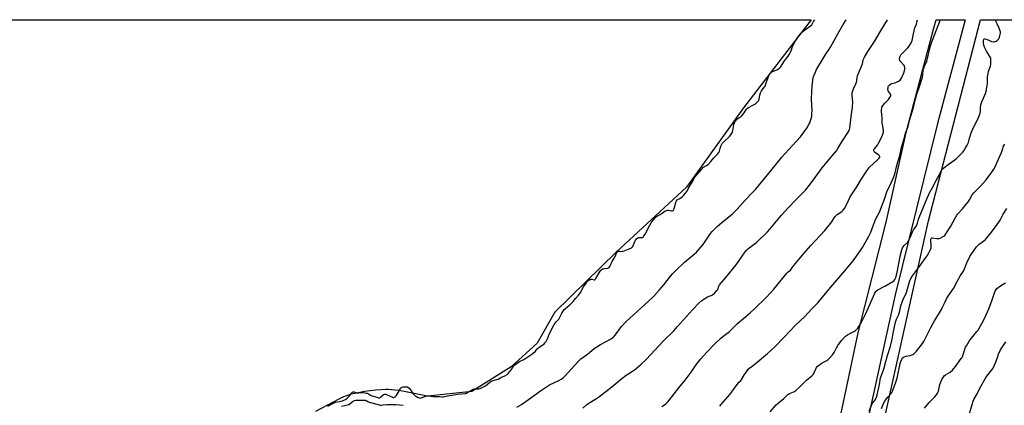
# Model space of a CAD drawing. Units: inches. Extents: x 1285767 to 1291767, y 561449 to 565448.
# Drawn here: x 1287127 to 1287858, y 565162 to 565448 of the extents above; entities that cross this region are included whole.
import ezdxf

# ---------------------------------------------------------------- set-up
doc = ezdxf.new("R2010")
doc.units = ezdxf.units.IN
doc.header["$MEASUREMENT"] = 0
for name, color, linetype in [('HYDRO-Water Body', 4, 'Continuous'), ('NTRL-Trees', 3, 'Continuous'), ('TRANS-Road', 130, 'Continuous'), ('Undefined', 1, 'Continuous')]:
    doc.layers.add(name, color=color, linetype=linetype)

msp = doc.modelspace()

# ---------------------------------------------------------------- linework, layer by layer
at = {"layer": 'HYDRO-Water Body'}
msp.add_lwpolyline([(1286485.76, 565448.16), (1287714.83, 565448.04), (1287664.41, 565382.72), (1287622.18, 565323.88), (1287569.89, 565275.69), (1287524.28, 565231.16), (1287511.23, 565207.99), (1287491.77, 565190.61), (1287462.57, 565172.29), (1287429.76, 565168.65), (1287413.6, 565171.92), (1287408.34, 565172.89), (1287403.12, 565173.58), (1287400.74, 565173.73), (1287398.73, 565173.74), (1287395.23, 565173.56), (1287391.34, 565173.23), (1287387.09, 565172.74), (1287383.02, 565172.17), (1287379.33, 565171.55), (1287375.83, 565170.85), (1287372.92, 565170.15), (1287370.39, 565169.39), (1287367.43, 565168.24), (1287363.92, 565166.62), (1287359.56, 565164.38), (1287346.42, 565157.33)], dxfattribs=at)
at = {"layer": 'NTRL-Trees'}
msp.add_lwpolyline([(1286778, 563534.17), (1286801.52, 563592.51), (1286842.45, 563641.69), (1286902.5, 563711.07), (1286952.86, 563773.14), (1286993.07, 563848.66), (1287067.2, 564037.82), (1287169.4, 564263.52), (1287227.89, 564367.15), (1287261.74, 564412.98), (1287307.22, 564455.6), (1287356.46, 564492.82), (1287426.02, 564537.32), (1287520.51, 564592.22), (1287584.56, 564639.03), (1287624.85, 564676.35), (1287661.03, 564717.35), (1287683.74, 564769.01), (1287701.59, 564838.94), (1287737.98, 565011.79), (1287801.85, 565298.81), (1287838.8, 565441.36), (1287840.66, 565448.03), (1288062.8, 565448)], dxfattribs=at)
at = {"layer": 'TRANS-Road'}
msp.add_lwpolyline([(1287730.69, 565125.83), (1287749.73, 565215.74), (1287770.51, 565297.9), (1287785.42, 565364.4), (1287805.58, 565441.12), (1287807.6, 565448.03), (1287829.15, 565448.02), (1287808.58, 565371.03), (1287777.09, 565243.99), (1287755.37, 565144.86)], dxfattribs=at)
at = {"layer": 'Undefined'}
for points, elevation in [([(1287355.7, 565161.36), (1287359.44, 565163.42), (1287360.42, 565163.89), (1287361.69, 565164.27), (1287366.47, 565165.3), (1287367.58, 565165.73), (1287368.86, 565166.42), (1287369.68, 565166.95), (1287370.52, 565167.69), (1287371.44, 565168.71), (1287372.4, 565170.06), (1287373.49, 565171.36), (1287373.97, 565171.79), (1287374.41, 565171.98), (1287374.75, 565172.02), (1287375.11, 565171.95), (1287376.41, 565171.4), (1287377.12, 565171.26), (1287378.55, 565171.22), (1287382.2, 565171.37), (1287383.21, 565171.3), (1287384.27, 565171.11), (1287385.09, 565170.9), (1287385.83, 565170.6), (1287387.42, 565169.52), (1287388.39, 565169.04), (1287392.03, 565167.95), (1287393.44, 565167.62), (1287394.22, 565167.64), (1287394.67, 565167.84), (1287395.09, 565168.17), (1287396.66, 565169.8), (1287397.24, 565170.12), (1287397.91, 565170.23), (1287398.54, 565170.17), (1287399.22, 565169.95), (1287403.61, 565167.97), (1287404.15, 565167.81), (1287404.81, 565167.78), (1287405.28, 565167.93), (1287405.64, 565168.19), (1287406.35, 565169.01), (1287408.04, 565171.52), (1287409.22, 565173.78), (1287409.86, 565174.66), (1287410.31, 565175.13), (1287410.8, 565175.43), (1287411.56, 565175.63), (1287412.94, 565175.77), (1287414.07, 565175.77), (1287414.61, 565175.7), (1287415.19, 565175.49), (1287416.12, 565174.69), (1287417.15, 565173.42), (1287418.81, 565170.85), (1287419.91, 565169.64), (1287420.59, 565169.12), (1287421.57, 565168.52), (1287422.83, 565167.85), (1287423.6, 565167.53), (1287424.31, 565167.41), (1287425.1, 565167.53), (1287428.43, 565168.79), (1287429.68, 565169.06), (1287430.51, 565169.02), (1287432.29, 565168.74), (1287433.99, 565168.6), (1287438.75, 565168.47), (1287440.41, 565168.31), (1287441.25, 565168.34), (1287444.66, 565169.01), (1287449.36, 565169.71), (1287452.1, 565170.2), (1287457.89, 565170.76), (1287458.93, 565171.14), (1287461.89, 565173.09), (1287463.54, 565173.91), (1287464.75, 565174.1), (1287467.85, 565174.18), (1287468.76, 565174.36), (1287472.72, 565176.42), (1287475.69, 565178.98), (1287477.04, 565179.85), (1287478.58, 565180.43), (1287482.1, 565181.42), (1287484.16, 565182.54), (1287487.09, 565183.82), (1287488.79, 565184.86), (1287489.64, 565185.64), (1287490.99, 565187.19), (1287492.36, 565189), (1287493.61, 565190.97), (1287494.62, 565191.97), (1287497.99, 565194.39), (1287501.4, 565196.03), (1287503.43, 565197.53), (1287507.86, 565200.48), (1287509.85, 565202.15), (1287511.27, 565203.84), (1287511.86, 565204.44), (1287512.79, 565205.13), (1287515.51, 565206.92), (1287516.38, 565207.65), (1287516.97, 565208.26), (1287517.76, 565209.41), (1287518.86, 565211.36), (1287520.43, 565215.35), (1287523.85, 565222), (1287524.45, 565222.94), (1287525.3, 565224.01), (1287526.8, 565225.34), (1287527.26, 565225.92), (1287529.43, 565230.3), (1287530.42, 565231.89), (1287531.29, 565233.03), (1287532.16, 565233.93), (1287535.78, 565236.8), (1287537.01, 565237.94), (1287537.92, 565238.95), (1287539.91, 565241.47), (1287541.84, 565243.67), (1287543.57, 565245.95), (1287545.32, 565249.56), (1287546.99, 565251.78), (1287547.97, 565253.47), (1287548.46, 565254.13), (1287549.59, 565254.96), (1287550.35, 565255.35), (1287551.12, 565255.63), (1287551.86, 565255.65), (1287553.44, 565255.11), (1287553.91, 565255.21), (1287554.28, 565255.52), (1287554.78, 565256.17), (1287558.08, 565261.51), (1287558.59, 565262.23), (1287559.16, 565262.83), (1287559.63, 565263.16), (1287560.17, 565263.39), (1287561.01, 565263.57), (1287563.62, 565263.87), (1287564.14, 565264.02), (1287564.67, 565264.37), (1287565.13, 565265), (1287566.18, 565267.31), (1287566.96, 565268.77), (1287569.2, 565272.43), (1287570.2, 565275.02), (1287570.58, 565275.62), (1287571.06, 565276.11), (1287571.44, 565276.34), (1287571.75, 565276.41), (1287572.25, 565276.4), (1287573.66, 565276.18), (1287574.7, 565276.31), (1287575.8, 565276.68), (1287579.65, 565278.22), (1287581.24, 565278.95), (1287581.8, 565279.35), (1287582.21, 565279.88), (1287582.81, 565281.12), (1287583.88, 565284), (1287584.31, 565284.67), (1287585.08, 565285.46), (1287585.98, 565286.17), (1287586.64, 565286.49), (1287587.3, 565286.57), (1287589.14, 565286.46), (1287589.44, 565286.55), (1287589.86, 565286.83), (1287590.55, 565287.69), (1287591.32, 565288.94), (1287594.9, 565295.7), (1287595.92, 565297.39), (1287597.41, 565299.36), (1287598.91, 565301.03), (1287599.95, 565302.05), (1287600.64, 565302.54), (1287602.64, 565303.62), (1287606.09, 565305.96), (1287607.21, 565306.52), (1287607.93, 565306.69), (1287608.51, 565306.7), (1287610.87, 565306.41), (1287611.71, 565306.37), (1287612.2, 565306.47), (1287612.58, 565306.74), (1287612.83, 565307.16), (1287613.09, 565307.94), (1287614.1, 565312.51), (1287614.38, 565313.31), (1287614.67, 565313.79), (1287615.32, 565314.4), (1287617.14, 565315.4), (1287619, 565316.77), (1287619.92, 565317.64), (1287621.32, 565319.32), (1287622.88, 565321.45), (1287623.97, 565323.53), (1287626.94, 565328.36), (1287628.41, 565331.31), (1287633.19, 565337.04), (1287634.7, 565338.61), (1287637.09, 565339.89), (1287638.18, 565340.76), (1287640.19, 565342.93), (1287642.32, 565345.72), (1287644.98, 565348.18), (1287646.05, 565349.49), (1287646.56, 565350.49), (1287647.06, 565352.47), (1287647.72, 565354.29), (1287648.12, 565355.18), (1287648.73, 565356.17), (1287649.22, 565356.81), (1287649.99, 565357.63), (1287654.15, 565361.51), (1287655.08, 565362.65), (1287655.88, 565363.86), (1287656.21, 565364.66), (1287656.5, 565365.82), (1287657.27, 565370.48), (1287657.68, 565371.55), (1287658.27, 565372.51), (1287659.38, 565373.81), (1287660.38, 565374.8), (1287661.04, 565375.27), (1287662.38, 565376.01), (1287663.1, 565376.63), (1287665.03, 565379.11), (1287665.83, 565380.29), (1287666.68, 565381.76), (1287667.21, 565382.34), (1287668.08, 565382.99), (1287671, 565384.4), (1287673.32, 565385.76), (1287674.44, 565386.65), (1287675.56, 565387.86), (1287675.92, 565388.48), (1287676.14, 565389.15), (1287676.57, 565392.27), (1287677.01, 565393.98), (1287677.9, 565395.48), (1287679.88, 565398.01), (1287680.47, 565398.96), (1287681.12, 565400.46), (1287682.69, 565405.27), (1287683.43, 565406.9), (1287684.15, 565408.19), (1287684.69, 565408.83), (1287685.56, 565409.48), (1287689.18, 565411.02), (1287690.5, 565411.68), (1287691.2, 565412.21), (1287691.97, 565413.06), (1287694.99, 565417.6), (1287697.6, 565421.04), (1287698.49, 565422.41), (1287699.8, 565425.07), (1287700.98, 565428.34), (1287701.56, 565429.64), (1287702.91, 565432.11), (1287704.59, 565434.66), (1287706.67, 565437.47), (1287708.67, 565439.52), (1287709.87, 565440.5), (1287714.24, 565443.54), (1287715.17, 565444.42), (1287716.61, 565446.84), (1287717.51, 565448.04)], 468), ([(1287496.13, 565160.58), (1287499.48, 565162.63), (1287504.87, 565166.23), (1287513.57, 565172.77), (1287518.93, 565176.31), (1287520.45, 565177.19), (1287527.35, 565180.39), (1287529.1, 565181.34), (1287530.47, 565182.4), (1287531.53, 565183.42), (1287541.86, 565194.7), (1287543.72, 565196.44), (1287548.65, 565199.95), (1287553.62, 565204.05), (1287555.49, 565205.39), (1287558.14, 565207.07), (1287566.25, 565211.44), (1287567.26, 565212.04), (1287567.86, 565212.51), (1287569.11, 565213.94), (1287573.84, 565220.46), (1287577.22, 565224.14), (1287591.02, 565236.49), (1287596.78, 565241.89), (1287597.94, 565243.08), (1287601.88, 565247.41), (1287605.4, 565251.46), (1287610.18, 565257.74), (1287611.87, 565259.75), (1287613.89, 565261.88), (1287620.73, 565268.2), (1287627.92, 565274.08), (1287629.65, 565275.66), (1287634.47, 565281.21), (1287640.05, 565289.39), (1287641.24, 565290.91), (1287643.35, 565293.19), (1287644.81, 565294.59), (1287648.4, 565297.71), (1287656.31, 565304.1), (1287659.83, 565307.55), (1287665.68, 565314.21), (1287671.14, 565319.88), (1287673.31, 565322.24), (1287683.48, 565334.62), (1287689.11, 565341.24), (1287693.04, 565346.06), (1287700.68, 565354.48), (1287706.73, 565361.29), (1287710.17, 565365.68), (1287711.47, 565367.63), (1287713.08, 565370.43), (1287713.72, 565371.74), (1287714.74, 565374.73), (1287715.18, 565376.4), (1287715.34, 565378.09), (1287715.43, 565380.95), (1287714.93, 565388.69), (1287715.13, 565395.15), (1287715.57, 565398.83), (1287715.97, 565403.24), (1287716.23, 565404.93), (1287716.58, 565406.06), (1287717.61, 565408.85), (1287718.64, 565411.26), (1287723.62, 565419.41), (1287725.97, 565423), (1287727.97, 565425.81), (1287729.21, 565427.71), (1287734.58, 565437.62), (1287738.6, 565444.52), (1287740.82, 565448.04)], 470), ([(1287545.14, 565159.85), (1287548.16, 565162.56), (1287550.24, 565163.96), (1287555.3, 565167), (1287556.77, 565168), (1287566.67, 565175.76), (1287574.17, 565181.94), (1287577.41, 565184.39), (1287581.28, 565186.93), (1287584.45, 565189.13), (1287588.55, 565192.55), (1287592.35, 565196.28), (1287604.79, 565209.67), (1287612.63, 565217.37), (1287615.4, 565220.39), (1287619.81, 565225.39), (1287626.6, 565232.75), (1287631.4, 565237.73), (1287633.54, 565239.71), (1287636.56, 565241.81), (1287637.81, 565242.48), (1287640.46, 565243.46), (1287641.36, 565243.98), (1287642.88, 565245.3), (1287644.73, 565247.13), (1287645.33, 565248.03), (1287646.07, 565250.29), (1287646.75, 565251.49), (1287651.35, 565256.83), (1287658.91, 565266.26), (1287664.09, 565273.32), (1287666.53, 565276.93), (1287667.56, 565277.98), (1287668.69, 565278.93), (1287673.14, 565281.98), (1287674.47, 565283.01), (1287682.22, 565290.71), (1287684.02, 565292.68), (1287692.66, 565303.01), (1287697.68, 565308.66), (1287703.61, 565314.73), (1287708.9, 565319.94), (1287710.44, 565321.65), (1287714.24, 565326.37), (1287722.88, 565338.28), (1287730.42, 565347.06), (1287733.64, 565350.94), (1287734.65, 565352.48), (1287737.62, 565357.61), (1287742.73, 565365.53), (1287743.29, 565366.65), (1287743.55, 565367.67), (1287744.44, 565376.37), (1287745.3, 565381.48), (1287745.5, 565383.19), (1287745.73, 565387.2), (1287745.11, 565392.01), (1287745.13, 565393.11), (1287745.28, 565394.19), (1287745.6, 565395.31), (1287746.22, 565396.94), (1287748, 565400.67), (1287748.44, 565401.75), (1287748.68, 565402.84), (1287748.92, 565405.45), (1287749.14, 565406.58), (1287750.35, 565409.56), (1287752.23, 565413.6), (1287752.81, 565415.51), (1287753.31, 565417.86), (1287753.59, 565418.86), (1287754.36, 565420.4), (1287756.96, 565424.67), (1287761.76, 565432.04), (1287766.07, 565439.06), (1287769.42, 565444.79), (1287771.53, 565448.03)], 472), ([(1287603.87, 565161.14), (1287606.51, 565162.93), (1287608.24, 565164.51), (1287609.44, 565165.95), (1287616.36, 565175.08), (1287621.12, 565180.7), (1287625.63, 565186.66), (1287628.69, 565191.16), (1287629.9, 565192.81), (1287632.75, 565196.55), (1287634.66, 565198.7), (1287637.4, 565201.66), (1287643.21, 565207.64), (1287647.54, 565211.77), (1287649.1, 565213.14), (1287652.11, 565215.3), (1287653.71, 565216.59), (1287659.99, 565222.64), (1287669.52, 565230.56), (1287672.48, 565233.27), (1287681.59, 565242.32), (1287687.07, 565248.3), (1287696.97, 565260.32), (1287697.76, 565261.11), (1287699.29, 565262.33), (1287699.92, 565262.92), (1287701.3, 565265.13), (1287701.83, 565265.84), (1287706.93, 565271.61), (1287711.11, 565276.7), (1287714.39, 565280.48), (1287724.79, 565291.66), (1287730.05, 565298.14), (1287731.91, 565301.23), (1287732.59, 565302.16), (1287734.14, 565303.49), (1287737.64, 565305.94), (1287738.65, 565306.87), (1287739.46, 565308.01), (1287741.25, 565311.33), (1287743.71, 565316.63), (1287748.72, 565324.01), (1287751.48, 565328.94), (1287755.58, 565335.32), (1287757.27, 565337.65), (1287758.19, 565338.76), (1287764.32, 565344.37), (1287765.12, 565345.18), (1287765.58, 565345.82), (1287765.72, 565346.25), (1287765.7, 565346.67), (1287765.41, 565347.25), (1287764.79, 565347.78), (1287762.85, 565349.06), (1287761.81, 565349.95), (1287761.49, 565350.34), (1287761.3, 565350.76), (1287761.27, 565351.44), (1287761.43, 565351.96), (1287761.69, 565352.45), (1287763.93, 565355.07), (1287764.83, 565356.52), (1287767.42, 565361.61), (1287768.04, 565363.19), (1287768.45, 565364.53), (1287768.58, 565365.34), (1287768.52, 565366.21), (1287767.65, 565370.29), (1287767.46, 565371.58), (1287767.38, 565375.09), (1287766.99, 565380.23), (1287767.02, 565381.64), (1287767.14, 565382.45), (1287767.37, 565383.22), (1287767.69, 565383.93), (1287768.15, 565384.66), (1287769.42, 565386.23), (1287772.29, 565388.99), (1287773.31, 565390.44), (1287773.91, 565391.68), (1287773.97, 565392.16), (1287773.82, 565392.6), (1287772.37, 565394.53), (1287772.08, 565395.01), (1287771.9, 565395.52), (1287771.81, 565396.89), (1287771.88, 565397.72), (1287772.04, 565398.52), (1287772.26, 565399), (1287772.73, 565399.61), (1287773.73, 565400.43), (1287774.7, 565400.81), (1287776.87, 565401.3), (1287777.69, 565401.57), (1287779.76, 565402.61), (1287780.94, 565403.4), (1287781.48, 565404.03), (1287781.89, 565404.79), (1287783.67, 565408.82), (1287784.06, 565410.15), (1287784.31, 565411.49), (1287784.33, 565412.58), (1287784.21, 565413.36), (1287784.04, 565413.85), (1287783.65, 565414.49), (1287781.57, 565416.61), (1287780.74, 565417.71), (1287780.55, 565418.2), (1287780.46, 565418.73), (1287780.44, 565419.55), (1287780.52, 565420.37), (1287780.79, 565421.13), (1287781.46, 565422.05), (1287786.56, 565427.37), (1287787.52, 565428.49), (1287788.71, 565430.56), (1287789.72, 565432.73), (1287790.03, 565433.87), (1287790.59, 565436.49), (1287791.41, 565441.11), (1287791.8, 565442.17), (1287793.09, 565444.93), (1287793.38, 565446.03), (1287793.61, 565447.45), (1287793.67, 565448.03)], 474), ([(1287646.95, 565161.37), (1287647.56, 565162.28), (1287654.49, 565170.21), (1287657.91, 565174.64), (1287660.57, 565178.46), (1287661.13, 565179.05), (1287662.2, 565179.99), (1287662.71, 565180.59), (1287665.19, 565184.77), (1287667.15, 565187.68), (1287668.04, 565188.81), (1287669.16, 565189.79), (1287671.93, 565191.75), (1287673.09, 565192.68), (1287682.22, 565200.49), (1287687.72, 565205.33), (1287694.7, 565212.53), (1287703.14, 565221.45), (1287710.12, 565228.02), (1287715.35, 565233.64), (1287719.63, 565238.05), (1287727.85, 565247.93), (1287739.79, 565261.87), (1287745.94, 565269.27), (1287751.49, 565276.82), (1287752.96, 565279), (1287757.59, 565287.44), (1287759.08, 565290.52), (1287761.13, 565296), (1287762.91, 565300.4), (1287765.65, 565305.85), (1287766.35, 565307.4), (1287769.38, 565315.7), (1287770.86, 565320.39), (1287771.46, 565321.65), (1287773.23, 565324.94), (1287774.25, 565327.05), (1287775.01, 565328.8), (1287776.07, 565331.56), (1287777.12, 565334.61), (1287778.27, 565339.05), (1287779.11, 565342.72), (1287780.27, 565346.51), (1287782.03, 565354.4), (1287783.84, 565359.84), (1287784.93, 565363.88), (1287786.71, 565368.94), (1287787.78, 565373.44), (1287790.75, 565383.13), (1287792.38, 565389.53), (1287793.32, 565392.91), (1287795.53, 565399.29), (1287797.09, 565404.11), (1287797.35, 565405.22), (1287797.76, 565407.71), (1287798.05, 565410.86), (1287798.38, 565412.21), (1287798.97, 565413.77), (1287800.21, 565416.21), (1287800.61, 565417.29), (1287803.5, 565428.84), (1287804.19, 565431.07), (1287810.31, 565447.17), (1287810.54, 565448.03)], 476), ([(1287684.27, 565157.1), (1287688.81, 565162.34), (1287690.45, 565163.85), (1287694.35, 565167.03), (1287696.56, 565169.22), (1287697.4, 565169.95), (1287698.67, 565170.67), (1287702.4, 565172.35), (1287703.61, 565173.15), (1287706.45, 565175.65), (1287711.4, 565180.55), (1287715.26, 565183.8), (1287715.86, 565184.43), (1287716.37, 565185.15), (1287718.36, 565189.48), (1287718.76, 565190.16), (1287719.21, 565190.75), (1287720.3, 565191.65), (1287722.94, 565193.41), (1287723.93, 565193.99), (1287726.45, 565195.25), (1287727.15, 565195.7), (1287728.18, 565196.68), (1287730.64, 565199.52), (1287731.83, 565201.11), (1287733.59, 565204.64), (1287734.66, 565206.35), (1287737.28, 565210.14), (1287739.22, 565212.32), (1287740.28, 565213.33), (1287741.68, 565214.3), (1287743.4, 565215.3), (1287747.05, 565216.97), (1287747.74, 565217.44), (1287748.54, 565218.23), (1287749.46, 565219.33), (1287750.24, 565220.5), (1287751.83, 565223.21), (1287753.09, 565225.56), (1287755.27, 565230.06), (1287762.08, 565245.27), (1287762.74, 565246.43), (1287763.3, 565247.04), (1287764.24, 565247.69), (1287769.38, 565250.43), (1287775.4, 565253.8), (1287776.33, 565254.5), (1287777.03, 565255.42), (1287777.63, 565256.74), (1287778.45, 565259.56), (1287781.24, 565273.78), (1287782.15, 565277.27), (1287782.68, 565278.88), (1287783.08, 565279.64), (1287783.79, 565280.59), (1287786.45, 565283.18), (1287787.28, 565284.26), (1287787.91, 565285.45), (1287788.99, 565288.38), (1287790.27, 565291.3), (1287790.86, 565292.26), (1287792.55, 565294.45), (1287793.33, 565295.78), (1287793.85, 565297.18), (1287794.55, 565300.17), (1287794.92, 565301.28), (1287800.11, 565313.9), (1287802.59, 565319.59), (1287804.93, 565323.64), (1287807.68, 565328.94), (1287809.37, 565331.78), (1287810.35, 565334.04), (1287811.13, 565335.55), (1287812.18, 565337.19), (1287813.23, 565338.16), (1287816.44, 565340.64), (1287821.6, 565344.2), (1287822.77, 565345.11), (1287824.97, 565347.29), (1287827.15, 565349.68), (1287828.07, 565350.81), (1287829.2, 565352.49), (1287830.74, 565354.95), (1287831.27, 565355.96), (1287831.63, 565357.02), (1287832.46, 565360.34), (1287833.7, 565364.13), (1287835.21, 565367.55), (1287838.46, 565374.39), (1287840.03, 565378.08), (1287840.29, 565378.89), (1287840.44, 565379.97), (1287840.47, 565383.3), (1287840.95, 565385.63), (1287841.52, 565387.3), (1287844.19, 565393.43), (1287844.68, 565395.04), (1287845.36, 565397.79), (1287845.87, 565400.75), (1287845.86, 565405.69), (1287846.13, 565408.15), (1287846.54, 565409.8), (1287848.01, 565413.95), (1287848.19, 565414.81), (1287848.26, 565415.67), (1287848.29, 565418.3), (1287848.12, 565419.71), (1287847.5, 565420.96), (1287844.95, 565424.8), (1287844.17, 565426.28), (1287843.48, 565427.8), (1287843.09, 565429.16), (1287842.79, 565430.86), (1287842.73, 565432.26), (1287842.84, 565433.29), (1287842.99, 565433.67), (1287843.2, 565433.91), (1287843.48, 565434.04), (1287843.88, 565434.05), (1287844.94, 565433.74), (1287847.82, 565432.46), (1287848.82, 565432.1), (1287850.42, 565431.79), (1287850.94, 565431.78), (1287851.46, 565431.89), (1287852.22, 565432.28), (1287852.94, 565432.79), (1287853.62, 565433.35), (1287854.19, 565434), (1287854.45, 565434.5), (1287854.72, 565435.32), (1287855.32, 565438.19), (1287855.33, 565439.05), (1287855, 565440.48), (1287854.45, 565441.84), (1287852.86, 565445.09), (1287852.23, 565446.67), (1287851.79, 565448.02)], 478), ([(1287757.79, 565157.75), (1287759.84, 565162.67), (1287760.44, 565163.62), (1287762.49, 565166.31), (1287762.9, 565167.05), (1287763.32, 565168.11), (1287763.75, 565169.67), (1287765.53, 565177.35), (1287766.23, 565182.3), (1287766.68, 565183.64), (1287768.82, 565188.92), (1287770.15, 565194.49), (1287771.58, 565198.93), (1287773.63, 565205.99), (1287774.35, 565208.77), (1287774.88, 565210.99), (1287775.71, 565215.56), (1287777.4, 565223.8), (1287778.15, 565225.92), (1287779.54, 565228.87), (1287780.12, 565230.41), (1287780.59, 565232.01), (1287781.47, 565235.79), (1287782.6, 565239.28), (1287783.14, 565240.59), (1287785.52, 565245.63), (1287787.45, 565252.91), (1287788, 565254.35), (1287788.85, 565256.22), (1287789.96, 565257.97), (1287795.29, 565265.02), (1287798.82, 565269.92), (1287800.86, 565272.87), (1287801.88, 565274.68), (1287803.31, 565277.59), (1287803.79, 565278.95), (1287803.84, 565280.38), (1287803.56, 565284.49), (1287803.63, 565285.31), (1287803.88, 565285.89), (1287804.33, 565286.26), (1287804.96, 565286.35), (1287808.16, 565285.75), (1287808.98, 565285.68), (1287809.52, 565285.74), (1287810.58, 565286.08), (1287812.4, 565286.93), (1287813.36, 565287.53), (1287813.94, 565288.06), (1287814.76, 565289.13), (1287818.57, 565295.01), (1287821.87, 565301.29), (1287822.92, 565303.04), (1287823.8, 565304.11), (1287827.12, 565307.78), (1287831.56, 565313.18), (1287832.35, 565314.38), (1287834.45, 565318.11), (1287835.62, 565319.79), (1287840.26, 565324.39), (1287844.69, 565329.37), (1287848.17, 565334.05), (1287850.41, 565337.29), (1287851.39, 565339.05), (1287852.81, 565341.96), (1287856.08, 565349.66), (1287856.91, 565351.85), (1287857.69, 565354.21), (1287858.69, 565355.84)], 480), ([(1287767.03, 565159.52), (1287768.57, 565163.3), (1287769.76, 565165.51), (1287770.62, 565166.81), (1287771.65, 565168.05), (1287773.95, 565170.54), (1287774.62, 565171.44), (1287775.08, 565172.42), (1287776.06, 565175.19), (1287777.51, 565178.48), (1287778.53, 565182.05), (1287780.87, 565193.13), (1287781.36, 565194.62), (1287782.05, 565196.13), (1287782.88, 565197.21), (1287783.29, 565197.55), (1287783.94, 565197.92), (1287785.17, 565198.36), (1287788.32, 565199.05), (1287789.44, 565199.37), (1287790.22, 565199.74), (1287791.43, 565200.58), (1287792.33, 565201.34), (1287793.11, 565202.22), (1287797.38, 565207.81), (1287798.35, 565209.25), (1287798.94, 565210.27), (1287802.58, 565217.83), (1287803.55, 565219.67), (1287806.47, 565224.78), (1287810.05, 565230.61), (1287811.48, 565233.11), (1287812.42, 565234.94), (1287814.24, 565238.88), (1287815.61, 565241.53), (1287817.48, 565244.44), (1287820.43, 565248.68), (1287823.53, 565254.31), (1287825.67, 565258.41), (1287827.88, 565261.66), (1287828.67, 565263.27), (1287830.31, 565267.61), (1287832.68, 565272.34), (1287833.54, 565273.83), (1287837.64, 565279.51), (1287838.53, 565280.62), (1287839.68, 565281.66), (1287843.03, 565284.14), (1287844.15, 565285.1), (1287847.84, 565289.33), (1287849.52, 565291.39), (1287853.02, 565296.13), (1287854.27, 565297.95), (1287855.12, 565299.42), (1287857.46, 565303.89), (1287860, 565308.03)], 482), ([(1287799.07, 565159.82), (1287801.32, 565162.79), (1287802.39, 565164.07), (1287806.36, 565167.97), (1287807.92, 565169.71), (1287808.67, 565170.96), (1287809.39, 565172.56), (1287809.68, 565173.67), (1287810.42, 565177.37), (1287810.8, 565178.68), (1287812.2, 565181.54), (1287813.24, 565183.25), (1287813.92, 565184.02), (1287814.53, 565184.55), (1287818.08, 565186.68), (1287819.78, 565188.19), (1287821.92, 565190.73), (1287826.28, 565196.61), (1287826.82, 565197.56), (1287827.38, 565198.79), (1287828.97, 565203.76), (1287829.5, 565205.05), (1287830.04, 565206.06), (1287832.21, 565209.48), (1287833.7, 565211.57), (1287835.09, 565213.37), (1287837.95, 565216.66), (1287838.82, 565217.79), (1287843.33, 565225.91), (1287845.83, 565231.28), (1287846.86, 565233.68), (1287849.33, 565240.17), (1287850.97, 565245.46), (1287851.54, 565246.74), (1287852.22, 565247.94), (1287852.71, 565248.59), (1287853.56, 565249.37), (1287856.2, 565251.24), (1287859.03, 565252.99)], 484), ([(1287831.83, 565154.11), (1287834.27, 565162.57), (1287835.1, 565165.02), (1287835.66, 565166.35), (1287837.96, 565170.43), (1287840.08, 565174.8), (1287844.19, 565182.02), (1287845.34, 565183.64), (1287849.1, 565188.31), (1287849.89, 565189.53), (1287852.27, 565194.66), (1287853.6, 565199.07), (1287853.99, 565200.13), (1287854.81, 565201.89), (1287855.51, 565203.12), (1287859.5, 565209.09)], 486), ([(1287365.93, 565161.33), (1287370.17, 565162.35), (1287371.26, 565162.71), (1287372.25, 565163.31), (1287373.71, 565164.64), (1287374.39, 565165.14), (1287375.42, 565165.62), (1287376.52, 565165.81), (1287380.55, 565165.92), (1287382.29, 565165.88), (1287383.42, 565165.75), (1287384.16, 565165.47), (1287385.36, 565164.81), (1287386.45, 565164.4), (1287392.98, 565162.49), (1287394.67, 565162.09), (1287395.27, 565162.07), (1287396.88, 565162.32), (1287399.44, 565162.47), (1287406.2, 565162.54), (1287409.01, 565162.38), (1287411.57, 565161.98)], 470)]:
    msp.add_lwpolyline(points, dxfattribs=dict(at, elevation=elevation))

doc.saveas('drawing.dxf')
